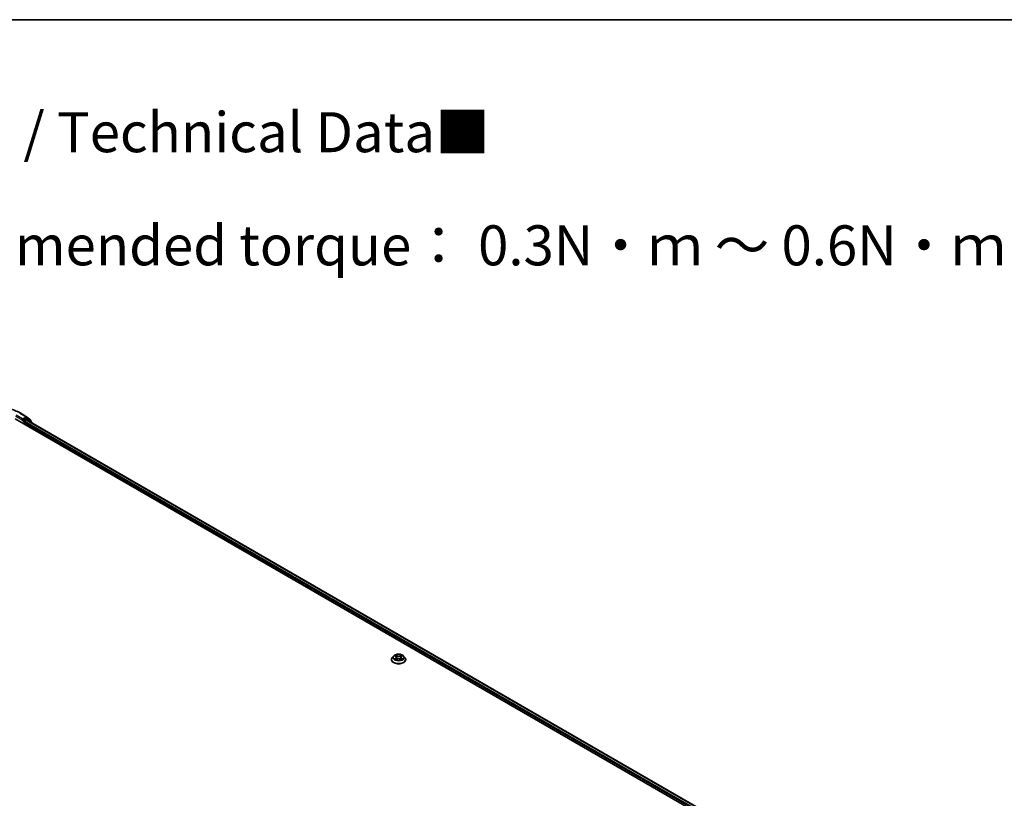
# Model space of a CAD drawing. Units: millimetres. Extents: x 0 to 9304, y 0 to 2108.
# Drawn here: x 99 to 140, y 155 to 187 of the extents above; entities that cross this region are included whole.
import ezdxf

# ---------------------------------------------------------------- set-up
doc = ezdxf.new("R2010")
doc.units = ezdxf.units.MM
doc.header["$LTSCALE"] = 0.666667
for name, color, linetype, lineweight in [('Border (ISO)', 7, 'Continuous', 35), ('Symbol (ISO)', 7, 'Continuous', 18), ('Visible (ISO)', 7, 'Continuous', 35), ('Visible Narrow (ISO)', 7, 'Continuous', 25)]:
    doc.layers.add(name, color=color, linetype=linetype, lineweight=lineweight)
doc.styles.add('Note Text (TK)', font='MS PGothic.ttf')

# ---------------------------------------------------------------- blocks, each defined once
blk = doc.blocks.new('図面枠 tk図枠')
at = {"layer": 'Border (ISO)'}
blk.add_line((14.5, 289), (405.5, 289), dxfattribs=at)

msp = doc.modelspace()

# ---------------------------------------------------------------- linework, layer by layer
at = {"layer": 'Visible (ISO)'}
for p, q in [((98.68806, 170.71746), (132.049, 151.45652)), ((98.89632, 170.95596), (99.16466, 170.80103)), ((98.99354, 170.64894), (98.9945, 170.64949)), ((98.99992, 170.71328), (98.99992, 170.66303)), ((99.14196, 170.74504), (99.02167, 170.67559)), ((99.0942, 170.61697), (99.17103, 170.66133)), ((99.20811, 170.71725), (99.15735, 170.74656)), ((99.16862, 170.79832), (99.33836, 170.66111)), ((99.18642, 170.66286), (131.81398, 151.82532)), ((99.37462, 170.58315), (99.21207, 170.71454)), ((99.07244, 170.49554), (99.07244, 170.57929)), ((99.34979, 170.63718), (99.34979, 170.60322)), ((99.38605, 170.5476), (99.38605, 170.55922)), ((114.45471, 160.83655), (114.40384, 160.7798)), ((114.50455, 160.84279), (114.54822, 160.81668)), ((114.78188, 160.81668), (114.82556, 160.84279)), ((114.82555, 160.8428), (114.82556, 160.84281)), ((114.87539, 160.83655), (114.92626, 160.7798)), ((114.36761, 160.68921), (114.36761, 160.69262)), ((114.55622, 160.68729), (114.6017, 160.71265)), ((114.57511, 160.78082), (114.58351, 160.70251)), ((114.72841, 160.71265), (114.77389, 160.68729)), ((114.755, 160.78082), (114.74659, 160.70251)), ((114.96249, 160.68921), (114.96249, 160.69262))]:
    msp.add_line(p, q, dxfattribs=at)
for centre, start, end in [((99.14928, 170.77439), 51.051724, 60), ((99.19273, 170.69061), 51.051724, 60), ((99.31902, 170.63718), 0, 51.051724), ((99.35528, 170.55922), 0, 51.051724)]:
    msp.add_arc(centre, 0.03077, start, end, dxfattribs=at)
for centre, major_axis, start_param, end_param in [((98.97816, 170.67559), (0.01538, -0.02665), 5.49778714, 7.06858347), ((99.14196, 170.71992), (0.01538, 0.02665), 0, 0.78539816), ((99.17103, 170.63621), (0.01538, 0.02665), 0, 0.78539816), ((99.0942, 170.59185), (0.01538, 0.02665), 0.78539816, 2.35619449)]:
    msp.add_ellipse(centre, major_axis=major_axis, ratio=0.57735027, start_param=start_param, end_param=end_param, dxfattribs=at)
for points, knots in [([(96.3476, 170.95596), (96.48186, 171.03347), (96.63677, 171.09839), (96.97316, 171.19735), (97.1546, 171.23136), (97.52667, 171.26539), (97.71725, 171.26539), (98.08933, 171.23136), (98.27076, 171.19735), (98.60716, 171.09839), (98.76207, 171.03347), (98.89632, 170.95596)], [1.57079633, 1.57079633, 1.57079633, 1.57079633, 1.88495559, 1.88495559, 2.19911486, 2.19911486, 2.51327412, 2.51327412, 2.82743339, 2.82743339, 3.14159265, 3.14159265, 3.14159265, 3.14159265]), ([(98.9945, 170.6495), (98.9954, 170.65002), (98.99629, 170.65064), (98.99846, 170.65238), (98.99985, 170.65372), (99.00264, 170.65671), (99.00404, 170.65835), (99.00782, 170.66286), (99.01047, 170.66608), (99.01601, 170.67166), (99.01892, 170.674), (99.02167, 170.67559)], [0.0229880286, 0.0229880286, 0.0229880286, 0.0229880286, 0.0270534015, 0.0270534015, 0.0330033777, 0.0330033777, 0.038953354, 0.038953354, 0.0503345484, 0.0503345484, 0.0617157428, 0.0617157428, 0.0617157428, 0.0617157428]), ([(114.87539, 160.83655), (114.8628, 160.85059), (114.84682, 160.86291), (114.80911, 160.88412), (114.78714, 160.89285), (114.73999, 160.90559), (114.71482, 160.90961), (114.66381, 160.91271), (114.63798, 160.9118), (114.58799, 160.90515), (114.56385, 160.8994), (114.51947, 160.8834), (114.49926, 160.87312), (114.4718, 160.85345), (114.46259, 160.84534), (114.45471, 160.83655)], [4.40455743, 4.40455743, 4.40455743, 4.40455743, 4.72557036, 4.72557036, 5.05999896, 5.05999896, 5.39307641, 5.39307641, 5.72438985, 5.72438985, 6.05612576, 6.05612576, 6.39010372, 6.39010372, 6.59101686, 6.59101686, 6.59101686, 6.59101686]), ([(114.51459, 160.83678), (114.50848, 160.84372), (114.49915, 160.84768), (114.49024, 160.84963), (114.49014, 160.84965), (114.49004, 160.84967)], [0.0019022161, 0.0019022161, 0.0019022161, 0.0019022161, 0.0320559737, 0.0320559737, 0.0323943032, 0.0323943032, 0.0323943032, 0.0323943032]), ([(114.49004, 160.84967), (114.49013, 160.84964), (114.49022, 160.8496), (114.49113, 160.84926), (114.49196, 160.84893), (114.49279, 160.84859)], [-0.03239430317, -0.03239430317, -0.03239430317, -0.03239430317, -0.03205597372, -0.03205597372, -0.02897275834, -0.02897275834, -0.02897275834, -0.02897275834]), ([(114.54697, 160.88211), (114.54693, 160.88214), (114.54689, 160.88218), (114.54679, 160.88227), (114.54673, 160.88232), (114.54667, 160.88237)], [-0.000230599076, -0.000230599076, -0.000230599076, -0.000230599076, 0, 0, 0.000338329447, 0.000338329447, 0.000338329447, 0.000338329447]), ([(114.54667, 160.88237), (114.54671, 160.88231), (114.54674, 160.88226), (114.54681, 160.88216), (114.54683, 160.88212), (114.54686, 160.88207)], [-0.000338329447, -0.000338329447, -0.000338329447, -0.000338329447, 0, 0, 0.000241517914, 0.000241517914, 0.000241517914, 0.000241517914]), ([(114.57511, 160.78082), (114.57481, 160.78361), (114.57416, 160.78637), (114.57224, 160.79176), (114.57096, 160.79439), (114.56782, 160.79945), (114.56596, 160.80188), (114.56171, 160.80652), (114.55933, 160.80873), (114.55411, 160.8129), (114.55126, 160.81486), (114.54822, 160.81668)], [3.988894173, 3.988894173, 3.988894173, 3.988894173, 4.130102476, 4.130102476, 4.271310779, 4.271310779, 4.412519082, 4.412519082, 4.553727385, 4.553727385, 4.694935688, 4.694935688, 4.694935688, 4.694935688]), ([(114.78188, 160.81668), (114.77884, 160.81486), (114.77599, 160.8129), (114.77077, 160.80873), (114.76839, 160.80652), (114.76415, 160.80188), (114.76228, 160.79945), (114.75914, 160.79439), (114.75786, 160.79176), (114.75594, 160.78637), (114.7553, 160.78361), (114.755, 160.78082)], [0.017453293, 0.017453293, 0.017453293, 0.017453293, 0.158661596, 0.158661596, 0.299869899, 0.299869899, 0.441078202, 0.441078202, 0.582286505, 0.582286505, 0.723494808, 0.723494808, 0.723494808, 0.723494808]), ([(114.7708, 160.8606), (114.77656, 160.86856), (114.77983, 160.87675), (114.78336, 160.88226), (114.78339, 160.88231), (114.78343, 160.88237)], [0, 0, 0, 0, 0.0320559737, 0.0320559737, 0.0323943032, 0.0323943032, 0.0323943032, 0.0323943032]), ([(114.78343, 160.88237), (114.78337, 160.88232), (114.78331, 160.88227), (114.78271, 160.88174), (114.78218, 160.88125), (114.78164, 160.88074)], [-0.03239430317, -0.03239430317, -0.03239430317, -0.03239430317, -0.03205597372, -0.03205597372, -0.02897275834, -0.02897275834, -0.02897275834, -0.02897275834]), ([(114.84006, 160.84967), (114.83996, 160.84965), (114.83986, 160.84963), (114.83969, 160.84959), (114.83962, 160.84958), (114.83955, 160.84956)], [-0.000338329447, -0.000338329447, -0.000338329447, -0.000338329447, 0, 0, 0.000241517914, 0.000241517914, 0.000241517914, 0.000241517914]), ([(114.83961, 160.8495), (114.83967, 160.84952), (114.83973, 160.84955), (114.83988, 160.8496), (114.83997, 160.84964), (114.84006, 160.84967)], [-0.000230599076, -0.000230599076, -0.000230599076, -0.000230599076, 0, 0, 0.000338329447, 0.000338329447, 0.000338329447, 0.000338329447]), ([(114.40384, 160.7798), (114.39925, 160.77468), (114.39505, 160.76939), (114.38746, 160.75849), (114.38408, 160.75288), (114.37821, 160.74138), (114.37572, 160.73549), (114.3717, 160.72349), (114.37018, 160.71739), (114.36813, 160.70506), (114.36761, 160.69884), (114.36761, 160.69262)], [0.307831551, 0.307831551, 0.307831551, 0.307831551, 0.403344874, 0.403344874, 0.498858196, 0.498858196, 0.594371519, 0.594371519, 0.689884841, 0.689884841, 0.785398163, 0.785398163, 0.785398163, 0.785398163]), ([(114.36761, 160.68921), (114.36761, 160.67087), (114.37245, 160.65258), (114.3912, 160.61753), (114.40545, 160.60086), (114.44224, 160.5706), (114.46509, 160.55716), (114.51677, 160.53521), (114.54563, 160.52673), (114.6063, 160.51557), (114.6381, 160.51287), (114.70151, 160.51347), (114.73311, 160.51676), (114.79304, 160.52902), (114.82136, 160.538), (114.87192, 160.56092), (114.89414, 160.57486), (114.93001, 160.60649), (114.9437, 160.62419), (114.95898, 160.65795), (114.96249, 160.67357), (114.96249, 160.68921)], [0.78539816, 0.78539816, 0.78539816, 0.78539816, 1.08510874, 1.08510874, 1.39751972, 1.39751972, 1.72201276, 1.72201276, 2.0477407, 2.0477407, 2.37249118, 2.37249118, 2.69684603, 2.69684603, 3.02168013, 3.02168013, 3.34747752, 3.34747752, 3.67139258, 3.67139258, 3.92699082, 3.92699082, 3.92699082, 3.92699082]), ([(114.49049, 160.71315), (114.49043, 160.71313), (114.49037, 160.71311), (114.49022, 160.71305), (114.49013, 160.71301), (114.49004, 160.71298)], [-0.000230599076, -0.000230599076, -0.000230599076, -0.000230599076, 0, 0, 0.000338329447, 0.000338329447, 0.000338329447, 0.000338329447]), ([(114.49004, 160.71298), (114.49014, 160.713), (114.49024, 160.71302), (114.49041, 160.71306), (114.49048, 160.71307), (114.49055, 160.71309)], [-0.000338329447, -0.000338329447, -0.000338329447, -0.000338329447, 0, 0, 0.000241517914, 0.000241517914, 0.000241517914, 0.000241517914]), ([(114.52436, 160.70925), (114.52622, 160.70771), (114.52822, 160.70616), (114.53253, 160.70307), (114.53484, 160.70153), (114.53973, 160.69849), (114.54231, 160.69699), (114.54776, 160.69404), (114.55061, 160.6926), (114.55533, 160.69039), (114.55711, 160.68959), (114.55893, 160.6888)], [1.393323954, 1.393323954, 1.393323954, 1.393323954, 1.463469385, 1.463469385, 1.533614815, 1.533614815, 1.603760246, 1.603760246, 1.673905677, 1.673905677, 1.71478324, 1.71478324, 1.71478324, 1.71478324]), ([(114.55803, 160.6883), (114.55305, 160.68861), (114.55, 160.68542), (114.54674, 160.6804), (114.54671, 160.68034), (114.54667, 160.68028)], [0.0024310368, 0.0024310368, 0.0024310368, 0.0024310368, 0.0320559737, 0.0320559737, 0.0323943032, 0.0323943032, 0.0323943032, 0.0323943032]), ([(114.54667, 160.68028), (114.54673, 160.68034), (114.54679, 160.68039), (114.54739, 160.68091), (114.54793, 160.68138), (114.54847, 160.68183)], [-0.03239430317, -0.03239430317, -0.03239430317, -0.03239430317, -0.03205597372, -0.03205597372, -0.02897275834, -0.02897275834, -0.02897275834, -0.02897275834]), ([(114.72841, 160.71265), (114.72156, 160.71646), (114.71379, 160.71962), (114.69705, 160.72442), (114.68808, 160.72606), (114.66974, 160.72769), (114.66036, 160.72769), (114.64202, 160.72606), (114.63305, 160.72442), (114.61631, 160.71962), (114.60854, 160.71646), (114.6017, 160.71265)], [4.72984227, 4.72984227, 4.72984227, 4.72984227, 5.03702022, 5.03702022, 5.34419817, 5.34419817, 5.65137612, 5.65137612, 5.95855407, 5.95855407, 6.26573201, 6.26573201, 6.26573201, 6.26573201]), ([(114.77117, 160.6888), (114.77299, 160.68959), (114.77477, 160.69039), (114.77949, 160.6926), (114.78234, 160.69404), (114.78779, 160.69699), (114.79038, 160.69849), (114.79527, 160.70153), (114.79757, 160.70307), (114.80188, 160.70616), (114.80388, 160.70771), (114.80574, 160.70925)], [2.99760574, 2.99760574, 2.99760574, 2.99760574, 3.038483303, 3.038483303, 3.108628734, 3.108628734, 3.178774165, 3.178774165, 3.248919596, 3.248919596, 3.319065027, 3.319065027, 3.319065027, 3.319065027]), ([(114.78313, 160.68055), (114.78317, 160.68051), (114.78321, 160.68048), (114.78331, 160.68039), (114.78337, 160.68034), (114.78343, 160.68028)], [-0.000230599076, -0.000230599076, -0.000230599076, -0.000230599076, 0, 0, 0.000338329447, 0.000338329447, 0.000338329447, 0.000338329447]), ([(114.78343, 160.68028), (114.78339, 160.68034), (114.78336, 160.6804), (114.78329, 160.6805), (114.78327, 160.68054), (114.78324, 160.68058)], [-0.000338329447, -0.000338329447, -0.000338329447, -0.000338329447, 0, 0, 0.000241517914, 0.000241517914, 0.000241517914, 0.000241517914]), ([(114.8144, 160.71332), (114.82044, 160.71446), (114.83039, 160.71502), (114.83986, 160.71302), (114.83996, 160.713), (114.84006, 160.71298)], [0, 0, 0, 0, 0.0320559737, 0.0320559737, 0.0323943032, 0.0323943032, 0.0323943032, 0.0323943032]), ([(114.84006, 160.71298), (114.83997, 160.71301), (114.83988, 160.71305), (114.83897, 160.71339), (114.83814, 160.71369), (114.83732, 160.71397)], [-0.03239430317, -0.03239430317, -0.03239430317, -0.03239430317, -0.03205597372, -0.03205597372, -0.02897275834, -0.02897275834, -0.02897275834, -0.02897275834]), ([(114.96249, 160.69262), (114.96249, 160.69884), (114.96197, 160.70506), (114.95992, 160.71739), (114.9584, 160.72349), (114.95438, 160.73549), (114.95189, 160.74138), (114.94602, 160.75288), (114.94264, 160.75849), (114.93505, 160.76939), (114.93085, 160.77468), (114.92626, 160.7798)], [3.926990817, 3.926990817, 3.926990817, 3.926990817, 4.022504139, 4.022504139, 4.118017462, 4.118017462, 4.213530784, 4.213530784, 4.309044107, 4.309044107, 4.404557429, 4.404557429, 4.404557429, 4.404557429])]:
    msp.add_open_spline(points, degree=3, knots=knots, dxfattribs=at)
for points in [[(114.49279, 160.84859), (114.49678, 160.84696), (114.50079, 160.84504), (114.50455, 160.8428)], [(114.78164, 160.88074), (114.77656, 160.87601), (114.7714, 160.87015), (114.76562, 160.86452)], [(114.54847, 160.68183), (114.551, 160.68395), (114.55356, 160.68581), (114.55621, 160.6873)], [(114.83732, 160.71397), (114.82954, 160.71666), (114.82168, 160.71832), (114.81576, 160.71944)]]:
    msp.add_open_spline(points, degree=3, dxfattribs=at)
at = {"layer": 'Visible Narrow (ISO)'}
for p, q in [((98.70982, 170.83052), (98.99992, 170.66303)), ((98.99992, 170.71328), (98.73158, 170.8682)), ((98.88094, 170.95443), (99.14928, 170.79951)), ((98.97816, 170.65047), (99.05068, 170.6086)), ((99.14928, 170.79951), (98.99992, 170.71328)), ((99.07244, 170.64628), (99.02167, 170.67559)), ((99.19273, 170.71573), (99.07244, 170.64628)), ((99.14196, 170.74504), (99.17103, 170.76182)), ((99.14196, 170.74504), (99.19273, 170.71573)), ((99.17103, 170.76182), (99.34078, 170.62462)), ((99.17103, 170.66133), (131.80497, 151.82012)), ((99.1873, 170.66235), (99.21449, 170.67805)), ((99.21449, 170.67805), (99.35043, 170.56817)), ((99.05068, 170.6086), (99.05068, 170.5081)), ((99.07244, 170.57929), (131.70814, 151.73706)), ((99.0942, 170.61697), (131.72938, 151.77504)), ((99.34078, 170.62462), (99.34078, 170.61051)), ((114.49004, 160.84967), (114.54559, 160.81646)), ((114.60419, 160.8503), (114.54667, 160.88237)), ((114.56448, 160.86452), (114.60064, 160.84436)), ((114.59547, 160.77173), (114.5771, 160.838)), ((114.60064, 160.84436), (114.59547, 160.77173)), ((114.78343, 160.88237), (114.72591, 160.8503)), ((114.72946, 160.84436), (114.76562, 160.86452)), ((114.72946, 160.84436), (114.73463, 160.77173)), ((114.753, 160.838), (114.73463, 160.77173)), ((114.78452, 160.81646), (114.84006, 160.84967)), ((114.54559, 160.74619), (114.49004, 160.71298)), ((114.51434, 160.71944), (114.54926, 160.74032)), ((114.53286, 160.70288), (114.5292, 160.70879)), ((114.54667, 160.68028), (114.60419, 160.71235)), ((114.54926, 160.74032), (114.55286, 160.69155)), ((114.55318, 160.68731), (114.55318, 160.68729)), ((114.55331, 160.68551), (114.55331, 160.6855)), ((114.72591, 160.71235), (114.78343, 160.68028)), ((114.77679, 160.68551), (114.77679, 160.6855)), ((114.77692, 160.68731), (114.77692, 160.68729)), ((114.78084, 160.74032), (114.77724, 160.69155)), ((114.78084, 160.74032), (114.81576, 160.71944)), ((114.84006, 160.71298), (114.78452, 160.74619)), ((114.8009, 160.70879), (114.79724, 160.70288))]:
    msp.add_line(p, q, dxfattribs=at)
for centre, major_axis, ratio, start_param, end_param in [((98.88094, 170.92931), (0.01538, 0.02665), 0.57735027, 0, 0.78539816), ((99.14928, 170.77439), (0.01538, 0.02665), 0.57735027, 0, 0.78539816), ((99.14928, 170.77439), (-0.01538, 0.02665), 0.57735027, 3.92699082, 5.49778714), ((99.14928, 170.77439), (0.01934, 0.02393), 0.8131434, 4.83973301, 6.28318531), ((99.19273, 170.69061), (0.01538, 0.02665), 0.57735027, 0, 0.78539816), ((99.19273, 170.69061), (-0.01538, 0.02665), 0.57735027, 3.92699082, 5.49778714), ((99.19273, 170.69061), (0.01934, 0.02393), 0.8131434, 4.83973301, 6.28318531), ((99.31902, 170.63718), (0.01934, 0.02393), 0.8131434, 4.83973301, 6.28318531), ((99.07244, 170.62116), (-0.01538, -0.02665), 0.57735027, 3.92699082, 5.49778714), ((99.07244, 170.62116), (0.03077, 0), 0.57735027, 3.92699082, 4.99150576), ((99.07244, 170.62116), (-0.01538, 0.02665), 0.57735027, 4.22076995, 5.49778714), ((99.31902, 170.63718), (0.03077, 0), 0.57735027, 5.49778714, 6.28318531), ((99.35528, 170.55922), (0.01934, 0.02393), 0.8131434, 5.01431738, 6.28318531), ((99.35528, 170.55922), (0.03077, 0), 0.57735027, 5.74493393, 6.28318531), ((114.66505, 160.77371), (-0.23684, 0), 0.57735027, 5.8056187, 9.90234457), ((114.66505, 160.78133), (-0.21129, 0), 0.57735027, 5.30710262, 5.68847167), ((114.66505, 160.75807), (0.16535, 0), 0.57735027, 2.17629431, 2.42062218), ((114.54559, 160.81228), (0.00263, 0.0044), 0.58733849, 0, 0.79427846), ((114.48257, 160.78133), (0.08761, 0), 0.57735027, 5.51524044, 7.05113018), ((114.56093, 160.86276), (-0.00419, -0.00296), 0.18497367, 1.04331702, 2.43849919), ((114.54741, 160.84143), (-0.02171, 0.04339), 0.54762693, 4.3686132, 4.98386908), ((114.57355, 160.83624), (-0.00494, -0.00137), 0.22291783, 3.85158054, 5.20700366), ((114.60419, 160.84611), (-0.0025, -0.00448), 0.56718618, 3.91841516, 5.40194502), ((114.66505, 160.88286), (0.09272, 0), 0.57735027, 3.94444411, 5.48033385), ((114.66505, 160.88668), (-0.08761, 0), 0.57735027, 0.80285146, 2.3387412), ((114.72591, 160.84611), (0.0025, -0.00448), 0.56718618, 0.88124028, 2.36477015), ((114.84754, 160.78133), (-0.08761, 0), 0.57735027, 5.51524044, 7.05113018), ((114.78269, 160.84143), (0.02171, 0.04339), 0.54762693, 1.29931623, 1.91457211), ((114.75655, 160.83624), (-0.00494, 0.00137), 0.22291783, 4.2177743, 5.57319742), ((114.66505, 160.75807), (0.16535, 0), 0.57735027, 0.72097047, 0.96529834), ((114.76917, 160.86276), (-0.00419, 0.00296), 0.18497367, 0.70309346, 2.09827563), ((114.78452, 160.81228), (-0.00263, 0.0044), 0.58733849, 5.48890685, 6.28318531), ((114.66505, 160.78133), (-0.21129, 0), 0.57735027, 3.7363063, 4.11767534), ((114.66505, 160.70175), (-0.29412, 0), 0.57735027, 5.8056187, 9.90234457), ((114.66505, 160.69262), (-0.29744, 0), 0.57735027, 0, 3.14159265), ((114.66505, 160.68921), (0.29744, 0), 0.57735027, 3.14159265, 6.28318531), ((114.66505, 160.78133), (0.21129, 0), 0.57735027, 3.7363063, 4.11767534), ((114.51802, 160.71776), (-0.00099, -0.00503), 0.77975364, 4.52690487, 5.92208704), ((114.50233, 160.67956), (0.01617, 0.03861), 0.71221962, 5.81360232, 6.4288582), ((114.53287, 160.7071), (-0.00436, -0.0027), 0.72973605, 5.16344533, 5.77548257), ((114.54559, 160.742), (0.00263, -0.0044), 0.58733849, 0.86378433, 2.3473142), ((114.48257, 160.7775), (0.09272, 0), 0.57735027, 5.51524044, 6.34508866), ((114.59192, 160.76997), (-0.00494, -0.00137), 0.22288452, 3.85157383, 5.20261978), ((114.60419, 160.70817), (-0.0025, 0.00448), 0.56718618, 5.5063628, 6.28318531), ((114.66505, 160.67597), (0.08761, 0), 0.57735027, 0.80285146, 2.3387412), ((114.72591, 160.70817), (0.0025, 0.00448), 0.56718618, 0, 0.7768225), ((114.73818, 160.76997), (-0.00494, 0.00137), 0.22288452, 4.22215818, 5.57320413), ((114.84754, 160.7775), (-0.09272, 0), 0.57735027, 6.22128195, 7.05113018), ((114.78452, 160.742), (-0.00263, -0.0044), 0.58733849, 3.93587111, 5.41940097), ((114.66505, 160.78133), (0.21129, 0), 0.57735027, 5.30710262, 5.68847167), ((114.82777, 160.67956), (-0.01617, 0.03861), 0.71221962, 6.13751241, 6.75276829), ((114.79723, 160.7071), (-0.00436, 0.0027), 0.72973605, 3.64929539, 4.26133263), ((114.81209, 160.71776), (0.00099, -0.00503), 0.77975364, 0.36109827, 1.75628044)]:
    msp.add_ellipse(centre, major_axis=major_axis, ratio=ratio, start_param=start_param, end_param=end_param, dxfattribs=at)
msp.add_ellipse((114.66505, 160.78133), major_axis=(-0.21964, 0), ratio=0.57735027, dxfattribs=at)
for points in [[(114.54686, 160.88207), (114.55032, 160.87663), (114.55359, 160.8685), (114.5593, 160.8606)], [(114.56448, 160.86452), (114.55813, 160.8707), (114.55253, 160.87716), (114.54697, 160.88211)], [(114.5593, 160.8606), (114.5645, 160.85341), (114.56858, 160.84502), (114.57094, 160.83656)], [(114.57094, 160.83656), (114.57706, 160.81447), (114.58319, 160.79239), (114.58932, 160.7703)], [(114.74078, 160.7703), (114.74691, 160.79239), (114.75304, 160.81447), (114.75916, 160.83656)], [(114.75916, 160.83656), (114.76152, 160.84502), (114.7656, 160.85341), (114.7708, 160.8606)], [(114.83955, 160.84956), (114.8308, 160.84762), (114.82157, 160.84367), (114.81551, 160.83678)], [(114.82556, 160.84281), (114.83004, 160.84547), (114.83488, 160.84769), (114.83961, 160.8495)], [(114.51434, 160.71944), (114.50784, 160.71821), (114.49899, 160.71632), (114.49049, 160.71315)], [(114.49055, 160.71309), (114.49986, 160.71501), (114.5097, 160.71445), (114.51571, 160.71332)], [(114.51571, 160.71332), (114.5189, 160.71272), (114.52183, 160.71133), (114.52436, 160.70924)], [(114.58932, 160.7703), (114.59449, 160.75167), (114.6005, 160.73339), (114.60772, 160.71572)], [(114.61259, 160.71785), (114.60591, 160.73534), (114.6003, 160.75338), (114.59547, 160.77173)], [(114.73463, 160.77173), (114.7298, 160.75338), (114.72419, 160.73534), (114.71751, 160.71785)], [(114.72239, 160.71572), (114.7296, 160.73339), (114.73561, 160.75167), (114.74078, 160.7703)], [(114.78324, 160.68058), (114.78005, 160.68547), (114.77701, 160.68861), (114.77207, 160.6883)], [(114.77389, 160.6873), (114.77706, 160.68552), (114.7801, 160.6832), (114.78313, 160.68055)], [(114.80574, 160.70924), (114.80827, 160.71133), (114.8112, 160.71272), (114.8144, 160.71332)]]:
    msp.add_open_spline(points, degree=3, dxfattribs=at)

# ---------------------------------------------------------------- block references
at = {"xscale": 0.6666666666666666, "yscale": 0.6666666666666666, "zscale": 0.6666666666666666}
msp.add_blockref('図面枠 tk図枠', (-9.66667, -5.33333), dxfattribs=at)

# ---------------------------------------------------------------- texts
at = {"layer": 'Symbol (ISO)', "color": 7, "insert": (78.06256, 180.29315), "char_height": 1.6666667, "attachment_point": 4, "line_spacing_factor": 1.695652, "style": 'Note Text (TK)'}
msp.add_mtext('\\fＭＳ Ｐゴシック|b0|i0;■テクニカルデータ / Technical Data■\\P\\fＭＳ Ｐゴシック|b0|i0;締付トルク / Recommended torque： 0.3N・ｍ ～ 0.6N・ｍ', dxfattribs=at)

doc.saveas('drawing.dxf')
